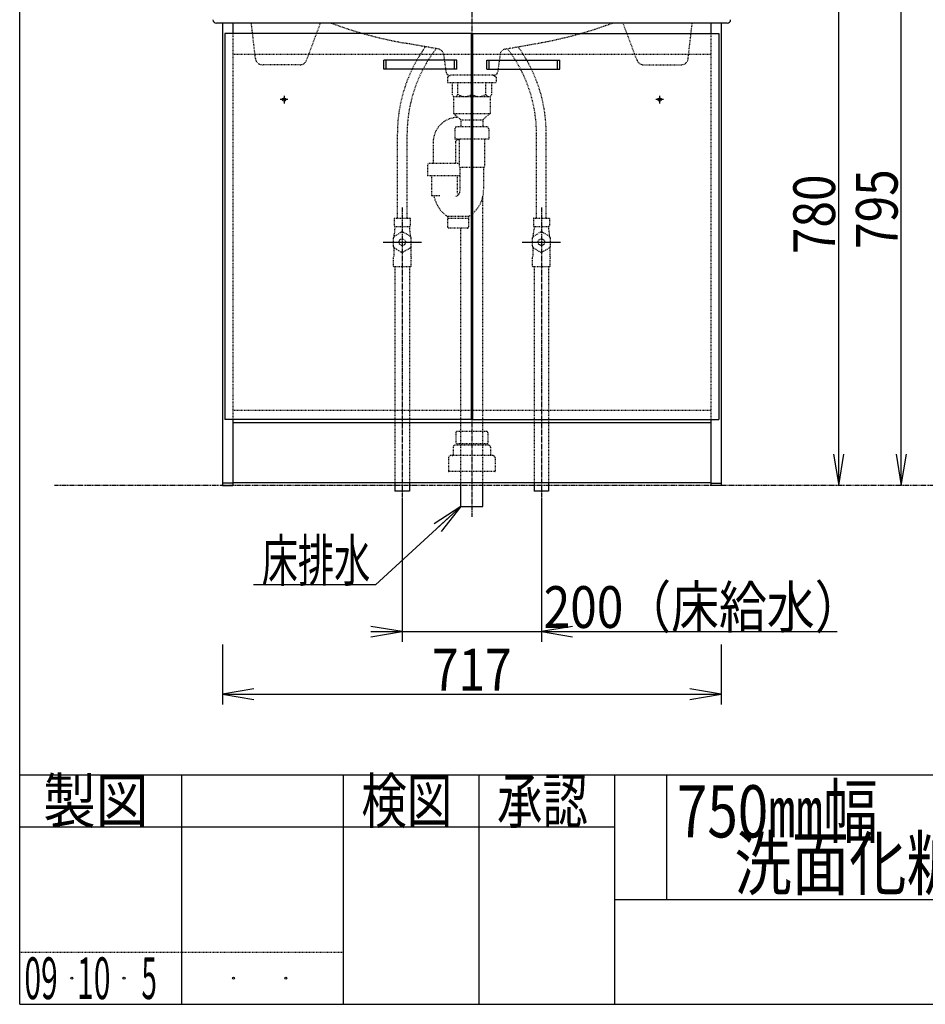
# Model space of a CAD drawing. Extents: x 33 to 2985, y 202 to 4328.
# Drawn here: x 255 to 1557, y 202 to 1618 of the extents above; entities that cross this region are included whole.
import ezdxf
from ezdxf.enums import TextEntityAlignment as Align

# ---------------------------------------------------------------- set-up
doc = ezdxf.new("R2010")
doc.units = 0
doc.header["$MEASUREMENT"] = 0
for name, pattern in [('EXLTYPE2', [2, 1, -1]), ('EXLTYPE3', [10, 7, -1, 1, -1]), ('EXLTYPE4', [12, 7, -1, 1, -1, 1, -1])]:
    doc.linetypes.add(name, pattern=pattern)
doc.layers.get('0').update_dxf_attribs({"linetype": 'CONTINUOUS'})
for name, color, linetype in [('化粧台', 7, 'CONTINUOUS'), ('寸法', 7, 'CONTINUOUS'), ('枠・表', 7, 'CONTINUOUS')]:
    doc.layers.add(name, color=color, linetype=linetype)
doc.styles.add('EXCADDIM1', font='monotxt', dxfattribs={"width": 0.84, "bigfont": 'extfont'})
doc.styles.add('EXCADSTD', font='monotxt', dxfattribs={"bigfont": 'extfont'})
doc.styles.get("Standard").update_dxf_attribs({"font": 'monotxt', "bigfont": 'extfont'})
doc.dimstyles.get("Standard").update_dxf_attribs({"dimtxt": 0.18, "dimasz": 0.18, "dimexe": 0.18, "dimexo": 0.0625, "dimgap": 0.09, "dimtad": 0, "dimtih": 1, "dimtoh": 1, "dimdec": 4, "dimzin": 0, "dimtxsty": 'STANDARD', "dimcen": 0.09, "dimazin": 3, "dimtfac": 1, "dimtdec": 4, "dimtmove": 0, "dimatfit": 3, "dimtolj": 1, "dimtzin": 0})

# ---------------------------------------------------------------- blocks, each defined once
blk = doc.blocks.new('*D19')
at = {"layer": '寸法', "color": 3, "linetype": 'CONTINUOUS'}
for p, q in [((915.5, 1728.5), (1447.5, 1728.5)), ((1432.5, 1728.5), (1425, 1683.5)), ((1432.5, 948.5), (1432.5, 1728.5)), ((1440, 1683.5), (1432.5, 1728.5)), ((1425, 993.5), (1432.5, 948.5)), ((1432.5, 948.5), (1440, 993.5))]:
    blk.add_line(p, q, dxfattribs=at)
at = {"layer": '寸法', "color": 2, "linetype": 'CONTINUOUS', "style": 'EXCADSTD', "width": 0.84}
blk.add_text('780', height=60, rotation=90, dxfattribs=at).set_placement((1427.25, 1338.5), align=Align.CENTER)
blk = doc.blocks.new('_EX_NORM')
at = {"color": 0, "linetype": 'CONTINUOUS'}
for q in [(-1, 0.166667), (-1, 0), (-1, -0.166667)]:
    blk.add_line((0, 0), q, dxfattribs=at)
blk = doc.blocks.new('*D20')
at = {"layer": '寸法', "color": 3, "linetype": 'CONTINUOUS'}
for p, q in [((1285.5, 1743.5), (1537.5, 1743.5)), ((1522.5, 1743.5), (1515, 1698.5)), ((1522.5, 948.5), (1522.5, 1743.5)), ((1530, 1698.5), (1522.5, 1743.5)), ((1515, 993.5), (1522.5, 948.5)), ((1522.5, 948.5), (1530, 993.5))]:
    blk.add_line(p, q, dxfattribs=at)
at = {"layer": '寸法', "color": 2, "linetype": 'CONTINUOUS', "style": 'EXCADSTD', "width": 0.84}
blk.add_text('795', height=60, rotation=90, dxfattribs=at).set_placement((1517.25, 1346), align=Align.CENTER)
blk = doc.blocks.new('*D22')
at = {"layer": '寸法', "color": 3, "linetype": 'CONTINUOUS'}
for p, q in [((1285.499805, 2743.499996), (1627.5, 2743.499996)), ((1612.5, 2743.499996), (1605, 2698.499996)), ((1612.5, 948.5), (1612.5, 2743.499996)), ((1620, 2698.499996), (1612.5, 2743.499996)), ((1605, 993.5), (1612.5, 948.5)), ((1612.5, 948.5), (1620, 993.5))]:
    blk.add_line(p, q, dxfattribs=at)
at = {"layer": '寸法', "color": 2, "linetype": 'CONTINUOUS', "style": 'EXCADSTD', "width": 0.84}
blk.add_text('1795', height=60, rotation=90, dxfattribs=at).set_placement((1607.25, 1845.999998), align=Align.CENTER)
blk = doc.blocks.new('*D32')
at = {"layer": '寸法', "color": 3, "linetype": 'CONTINUOUS'}
for p, q in [((546.5, 719.999996), (546.5, 633.5)), ((1263.5, 719.999996), (1263.5, 633.5)), ((591.5, 656), (546.5, 648.5)), ((1263.5, 648.5), (1218.5, 656)), ((546.5, 648.5), (1263.5, 648.5)), ((546.5, 648.5), (591.5, 641)), ((1218.5, 641), (1263.5, 648.5))]:
    blk.add_line(p, q, dxfattribs=at)
at = {"layer": '寸法', "color": 2, "linetype": 'CONTINUOUS', "style": 'EXCADSTD', "width": 0.84}
blk.add_text('717', height=60, dxfattribs=at).set_placement((905, 653.75), align=Align.CENTER)
blk = doc.blocks.new('*D36')
at = {"layer": '寸法', "color": 3, "linetype": 'CONTINUOUS'}
for p, q in [((805, 930), (805, 723.5)), ((1005, 930), (1005, 723.5)), ((805, 738.5), (760, 746)), ((760, 738.5), (1430.250006, 738.5)), ((760, 731), (805, 738.5)), ((1050, 746), (1005, 738.5)), ((1005, 738.5), (1050, 731))]:
    blk.add_line(p, q, dxfattribs=at)
at = {"layer": '寸法', "color": 2, "linetype": 'CONTINUOUS', "style": 'EXCADSTD', "width": 0.84}
blk.add_text('200（床給水）', height=60, dxfattribs=at).set_placement((1237.5, 743.75), align=Align.CENTER)

msp = doc.modelspace()

# ---------------------------------------------------------------- linework, layer by layer
at = {"layer": '化粧台', "color": 6, "linetype": 'EXLTYPE3'}
for p, q in [((905, 1819.412388), (905, 903.5)), ((805, 1348.2), (805, 925.5)), ((1005, 1348.2), (1005, 925.5))]:
    msp.add_line(p, q, dxfattribs=at)
at = {"layer": '化粧台', "color": 2, "linetype": 'CONTINUOUS'}
for p, q in [((1272.118616, 1613.5), (537.881384, 1613.5)), ((546.5, 1613.5), (546.5, 948.5)), ((561.5, 1613.5), (561.5, 1598.5)), ((1248.5, 1613.5), (1248.5, 1598.5)), ((1263.5, 1613.5), (1263.5, 948.5)), ((550, 1598.5), (550, 1043.5)), ((904, 1598.5), (550, 1598.5)), ((904, 1598.5), (904, 1043.5)), ((906, 1598.5), (906, 1043.5)), ((906, 1598.5), (1260, 1598.5)), ((1260, 1598.5), (1260, 1043.5)), ((883.5, 1560), (778.5, 1560)), ((778.5, 1547), (778.5, 1560)), ((782, 1547), (782, 1560)), ((880, 1547), (880, 1560)), ((883.5, 1547), (883.5, 1560)), ((926.5, 1560), (1031.5, 1560)), ((926.5, 1547), (926.5, 1560)), ((930, 1547), (930, 1560)), ((1028, 1547), (1028, 1560)), ((1031.5, 1547), (1031.5, 1560)), ((883.5, 1547), (778.5, 1547)), ((926.5, 1547), (1031.5, 1547)), ((904, 1043.5), (550, 1043.5)), ((561.5, 1043.5), (561.5, 948.5)), ((1248.5, 1038.75), (561.5, 1038.75)), ((906, 1043.5), (1260, 1043.5)), ((1248.5, 1043.5), (1248.5, 948.5)), ((561.5, 952), (546.5, 952)), ((1248.5, 952.5), (561.5, 952.5)), ((1248.5, 952), (1263.5, 952)), ((546.5, 948.5), (561.5, 948.5)), ((1263.5, 948.5), (1248.5, 948.5))]:
    msp.add_line(p, q, dxfattribs=at)
at = {"layer": '化粧台', "color": 2, "linetype": 'EXLTYPE2'}
for p, q in [((593.978412, 1562.353759), (588.076923, 1613.5)), ((667.433287, 1559.988766), (687.5, 1613.5)), ((1142.566713, 1559.988766), (1122.5, 1613.5)), ((1216.021588, 1562.353759), (1221.923077, 1613.5)), ((857.035155, 1576.206395), (809.165006, 1584.647194)), ((952.964845, 1576.206395), (1000.834994, 1584.647194)), ((864.389347, 1568.562415), (867.908937, 1542.822617)), ((945.610653, 1568.562415), (942.091063, 1542.822617)), ((658.069995, 1553.5), (603.912502, 1553.5)), ((1151.930005, 1553.5), (1206.087498, 1553.5)), ((937.13716, 1538.5), (872.86284, 1538.5))]:
    msp.add_line(p, q, dxfattribs=at)
at = {"layer": '化粧台', "color": 6, "linetype": 'EXLTYPE2'}
for p, q in [((561.5, 1598.5), (561.5, 1043.5)), ((1248.5, 1598.5), (1248.5, 1043.5)), ((1248.5, 1568.5), (561.5, 1568.5)), ((870, 1535.5), (874.186047, 1538.5)), ((870, 1535.5), (870, 1528)), ((940, 1535.5), (935.813953, 1538.5)), ((940, 1535.5), (940, 1528)), ((870, 1528), (940, 1528)), ((876.587205, 1528), (876.587205, 1511)), ((884.90912, 1511), (884.90912, 1528)), ((905, 1511), (905, 1528)), ((925.09088, 1511), (925.09088, 1528)), ((933.412795, 1528), (933.412795, 1511)), ((876.587205, 1511), (878.75, 1508)), ((878.75, 1508), (878.75, 1483.5)), ((878.75, 1508), (931.25, 1508)), ((933.412795, 1511), (931.25, 1508)), ((931.25, 1508), (931.25, 1483.5)), ((878.75, 1483.5), (889.25, 1474.5)), ((878.75, 1483.5), (931.25, 1483.5)), ((889.25, 1474.5), (920.75, 1474.5)), ((889.25, 1474.5), (889.25, 1464.5)), ((931.25, 1483.5), (920.75, 1474.5)), ((920.75, 1474.5), (920.75, 1464.5)), ((880.75, 1461.5), (880.75, 1446.7)), ((926.25, 1464.5), (883.75, 1464.5)), ((929.25, 1461.5), (929.25, 1446.7)), ((798, 1333.2), (798, 1454.355042)), ((812, 1333.2), (812, 1454.355042)), ((929.25, 1446.7), (880.75, 1446.7)), ((886.75, 1446.7), (886.75, 1406.611864)), ((923.25, 1446.7), (923.25, 1406.611864)), ((998, 1333.2), (998, 1454.355042)), ((1012, 1333.2), (1012, 1454.355042)), ((849.473169, 1442.148448), (849.473169, 1411.811312)), ((881.473169, 1442.148448), (881.473169, 1411.811312)), ((841.223169, 1408.811312), (841.223169, 1394.011312)), ((886.75, 1411.811312), (844.223169, 1411.811312)), ((888, 1405.611864), (886.75, 1406.611864)), ((922, 1405.611864), (888, 1405.611864)), ((888, 1405.611864), (888, 1371.986862)), ((923.25, 1406.611864), (922, 1405.611864)), ((922, 1405.611864), (922, 1373.918262)), ((888, 1394.011312), (841.223169, 1394.011312)), ((847.223169, 1394.011312), (847.223169, 1365.911862)), ((883.723169, 1394.011312), (883.723169, 1371.986862)), ((858.9, 1364.911862), (848.223169, 1364.911862)), ((921, 952.5), (921, 1364.484281)), ((793.5, 1332.292887), (793.5, 1322.107113)), ((794.030456, 1333.2), (815.969544, 1333.2)), ((816.5, 1332.292887), (816.5, 1322.107113)), ((900.236585, 1335.381771), (870.236585, 1335.381771)), ((870.236585, 1335.381771), (870.236585, 1320.111865)), ((900.236585, 1332.611861), (870.236585, 1332.611861)), ((900.236585, 1335.381771), (900.236585, 1320.111865)), ((993.5, 1332.292887), (993.5, 1322.107113)), ((994.030456, 1333.2), (1015.969544, 1333.2)), ((1016.5, 1332.292887), (1016.5, 1322.107113)), ((794.030456, 1321.2), (815.969544, 1321.2)), ((794.5, 1321.2), (794.5, 1318.343135)), ((815.5, 1321.2), (815.5, 1318.343135)), ((898.736585, 1318.611865), (871.736585, 1318.611865)), ((889, 952.5), (889, 1318.611865)), ((994.030456, 1321.2), (1015.969544, 1321.2)), ((994.5, 1321.2), (994.5, 1318.343135)), ((1015.5, 1321.2), (1015.5, 1318.343135)), ((792, 1304.336309), (792, 1292.663691)), ((803.554392, 1312.676485), (793.445608, 1306.840176)), ((816.554392, 1306.840176), (806.445608, 1312.676485)), ((818, 1292.663691), (818, 1304.336309)), ((992, 1304.336309), (992, 1292.663691)), ((1003.554392, 1312.676485), (993.445608, 1306.840176)), ((1016.554392, 1306.840176), (1006.445608, 1312.676485)), ((1018, 1292.663691), (1018, 1304.336309)), ((792.75, 1291.21989), (792.75, 1278.365389)), ((793.445608, 1290.159824), (803.554392, 1284.323515)), ((806.445608, 1284.323515), (816.554392, 1290.159824)), ((817.25, 1291.21989), (817.25, 1278.365389)), ((992.75, 1291.21989), (992.75, 1278.365389)), ((993.445608, 1290.159824), (1003.554392, 1284.323515)), ((1006.445608, 1284.323515), (1016.554392, 1290.159824)), ((1017.25, 1291.21989), (1017.25, 1278.365389)), ((792.25, 1263.788675), (792.25, 1275.672807)), ((817.75, 1263.788675), (817.75, 1275.672807)), ((992.25, 1263.788675), (992.25, 1275.672807)), ((1017.75, 1263.788675), (1017.75, 1275.672807)), ((792.75, 1263.5), (792.25, 1263.788675)), ((792.75, 1263.5), (817.25, 1263.5)), ((794.5, 1263.5), (794.5, 952.5)), ((815.5, 1263.5), (815.5, 952.5)), ((817.25, 1263.5), (817.75, 1263.788675)), ((992.75, 1263.5), (992.25, 1263.788675)), ((992.75, 1263.5), (1017.25, 1263.5)), ((994.5, 1263.5), (994.5, 952.5)), ((1015.5, 1263.5), (1015.5, 952.5)), ((1017.25, 1263.5), (1017.75, 1263.788675)), ((1248.5, 1056.25), (561.5, 1056.25)), ((882.000004, 1024.346519), (882.000004, 1008.54652)), ((925.999996, 1026.346519), (884.000004, 1026.346519)), ((927.999996, 1024.346519), (927.999996, 1008.54652)), ((929, 1006.500004), (881, 1006.500004)), ((927.999996, 1008.54652), (882.000004, 1008.54652)), ((935.500004, 991.500002), (874.499996, 991.500002)), ((878, 1003.500004), (878, 992.500002)), ((932, 1003.500004), (932, 992.500002)), ((871.499996, 988.500002), (871.499996, 969)), ((938.500004, 988.500002), (938.500004, 969)), ((938.000004, 968.5), (871.999996, 968.5))]:
    msp.add_line(p, q, dxfattribs=at)
at = {"layer": '化粧台', "color": 6, "linetype": 'CONTINUOUS'}
for p, q in [((640.5, 1503.5), (629.5, 1503.5)), ((635, 1509), (635, 1498)), ((1180.5, 1503.5), (1169.5, 1503.5)), ((1175, 1509), (1175, 1498)), ((777.5, 1298.5), (832.5, 1298.5)), ((977.5, 1298.5), (1032.5, 1298.5)), ((794.5, 952.5), (794.5, 940.5)), ((815.5, 952.5), (815.5, 940.5)), ((889, 918.5), (889, 952.5)), ((921, 918.5), (921, 952.5)), ((994.5, 952.5), (994.5, 940.5)), ((1015.5, 952.5), (1015.5, 940.5)), ((815.5, 940.5), (794.5, 940.5)), ((1015.5, 940.5), (994.5, 940.5)), ((889, 918.5), (921, 918.5))]:
    msp.add_line(p, q, dxfattribs=at)
at = {"layer": '化粧台', "color": 6, "linetype": 'EXLTYPE4'}
msp.add_line((1714, 948.5), (305, 948.5), dxfattribs=at)
at = {"layer": '化粧台', "color": 6, "linetype": 'CONTINUOUS'}
for centre in [(635, 1503.5), (1175, 1503.5)]:
    msp.add_circle(centre, 2.5, dxfattribs=at)
at = {"layer": '化粧台', "color": 6, "linetype": 'EXLTYPE2'}
for centre in [(805, 1298.5), (1005, 1298.5)]:
    msp.add_circle(centre, 4.75, dxfattribs=at)
at = {"layer": '化粧台', "color": 2, "linetype": 'CONTINUOUS'}
for centre, start, end in [((537.881384, 1618.5), 181.375495, 270), ((1272.118616, 1618.5), 270, 358.624505)]:
    msp.add_arc(centre, 5, start, end, dxfattribs=at)
at = {"layer": '化粧台', "color": 2, "linetype": 'EXLTYPE2'}
for centre, radius, start, end in [((914.916746, 2184.395115), 609, 249.624409, 260), ((895.083254, 2184.395115), 609, 280, 290.375591), ((855.472322, 1567.343125), 9, 7.786183, 80), ((954.527678, 1567.343125), 9, 100, 172.213817), ((603.912502, 1563.5), 10, 186.581945, 270), ((658.069995, 1563.5), 10, 270, 339.443955), ((1151.930005, 1563.5), 10, 200.556045, 270), ((1206.087498, 1563.5), 10, 270, 353.418055), ((872.86284, 1543.5), 5, 187.786183, 270), ((937.13716, 1543.5), 5, 270, 352.213817)]:
    msp.add_arc(centre, radius, start, end, dxfattribs=at)
at = {"layer": '化粧台', "color": 6, "linetype": 'EXLTYPE2'}
for centre, radius, start, end in [((1012, 1454.355042), 214, 144.21447, 180), ((1012, 1454.355042), 200, 142.260394, 180), ((798, 1454.355042), 200, 0, 37.739606), ((798, 1454.355042), 214, 0, 35.78553), ((880.748162, 1512.385595), 4.385595, 270, 341.582294), ((894.95456, 1526.318478), 18.318478, 236.74423, 303.25577), ((915.04544, 1526.318478), 18.318478, 236.74423, 303.25577), ((929.251838, 1512.385595), 4.385595, 198.417706, 270), ((885.236585, 1442.148448), 35.763415, 89.947251, 180), ((883.75, 1461.5), 3, 90, 180), ((926.25, 1461.5), 3, 0, 90), ((885.236585, 1442.148448), 3.763415, 66.288047, 180), ((844.223169, 1408.811312), 3, 90, 180), ((877, 1373.918262), 45, 301.088975, 0), ((848.223169, 1365.911862), 1, 180, 270), ((894.868122, 1373.041927), 45, 190.408677, 236.813401), ((880.125, 1371.986862), 7.875, 284.057614, 0), ((891.598169, 1371.986862), 7.875, 180, 223.242956), ((803.25, 1327.2), 11, 146.944269, 152.419801), ((806.75, 1327.2), 11, 27.580199, 33.055731), ((1003.25, 1327.2), 11, 146.944269, 152.419801), ((1006.75, 1327.2), 11, 27.580199, 33.055731), ((754.5, 1318.343135), 40, 345.638488, 0), ((803.25, 1327.2), 11, 207.580199, 213.055731), ((855.5, 1318.343135), 40, 180, 194.361512), ((806.75, 1327.2), 11, 326.944269, 332.419801), ((871.736585, 1320.111865), 1.5, 180, 270), ((898.736585, 1320.111865), 1.5, 270, 0), ((954.5, 1318.343135), 40, 345.638488, 0), ((1003.25, 1327.2), 11, 207.580199, 213.055731), ((1055.5, 1318.343135), 40, 180, 194.361512), ((1006.75, 1327.2), 11, 326.944269, 332.419801), ((805, 1298.5), 14.25, 144.177545, 155.822455), ((832, 1298.5), 40, 165.638488, 169.811239), ((805, 1298.5), 14.25, 84.177545, 95.822455), ((805, 1298.5), 14.25, 24.177545, 35.822455), ((778, 1298.5), 40, 10.188761, 14.361512), ((1005, 1298.5), 14.25, 144.177545, 155.822455), ((1032, 1298.5), 40, 165.638488, 169.811239), ((1005, 1298.5), 14.25, 84.177545, 95.822455), ((1005, 1298.5), 14.25, 24.177545, 35.822455), ((978, 1298.5), 40, 10.188761, 14.361512), ((805, 1298.5), 14.25, 204.177545, 215.822455), ((805, 1298.5), 14.25, 324.177545, 335.822455), ((1005, 1298.5), 14.25, 204.177545, 215.822455), ((1005, 1298.5), 14.25, 324.177545, 335.822455), ((785.25, 1278.365389), 7.5, 338.96053, 0), ((805, 1298.5), 14.25, 264.177545, 275.822455), ((824.75, 1278.365389), 7.5, 180, 201.03947), ((985.25, 1278.365389), 7.5, 338.96053, 0), ((1005, 1298.5), 14.25, 264.177545, 275.822455), ((1024.75, 1278.365389), 7.5, 180, 201.03947), ((884.000004, 1024.346519), 2, 89.999996, 179.999991), ((925.999996, 1024.346519), 2, 0.000009, 90.000004), ((881, 1003.500004), 3, 90.000003, 180.000005), ((929, 1003.500004), 3, 359.999995, 89.999997), ((874.499996, 988.500002), 3, 90.000003, 180.000005), ((877, 992.500002), 1, 270, 0), ((933, 992.500002), 1, 180, 270), ((935.500004, 988.500002), 3, 359.999995, 89.999997), ((871.999996, 969), 0.5, 180, 270), ((938.000004, 969), 0.5, 270, 0)]:
    msp.add_arc(centre, radius, start, end, dxfattribs=at)
at = {"layer": '枠・表', "color": 7, "linetype": 'CONTINUOUS'}
for p, q in [((255, 202.5), (255, 4327.5)), ((255, 532.5), (2985, 532.5)), ((255, 202.5), (2985, 202.5))]:
    msp.add_line(p, q, dxfattribs=at)
at = {"layer": '枠・表', "color": 6, "linetype": 'CONTINUOUS'}
for p, q in [((487.5, 532.5), (487.5, 202.5)), ((720, 532.5), (720, 202.5)), ((915, 532.5), (915, 202.5)), ((1110, 532.5), (1110, 202.5)), ((1185, 532.5), (1185, 352.5)), ((255, 457.5), (1110, 457.5)), ((2985, 352.5), (1110, 352.5))]:
    msp.add_line(p, q, dxfattribs=at)
at = {"layer": '枠・表', "color": 6, "linetype": 'EXLTYPE2'}
msp.add_line((255, 277.5), (720, 277.5), dxfattribs=at)
at = {"layer": '枠・表', "color": 6, "linetype": 'CONTINUOUS'}
for centre in [(330, 240), (405, 240), (562.5, 240), (637.5, 240)]:
    msp.add_circle(centre, 1.5, dxfattribs=at)

# ---------------------------------------------------------------- texts
at = {"layer": '寸法', "color": 2, "linetype": 'CONTINUOUS', "style": 'EXCADSTD', "width": 0.728}
msp.add_text('床排水', height=60, dxfattribs=at).set_placement((603, 810.75), (759, 810.75), align=Align.FIT)
at = {"layer": '枠・表', "color": 2, "linetype": 'CONTINUOUS', "style": 'EXCADSTD'}
for s, height, width, p, p2 in [('製図', 63.75, 1.087059, (288.75, 463.125), (439.989, 463.125)), ('検図', 63.75, 0.938824, (746.25, 463.125), (876.8655, 463.125)), ('承認', 63.75, 0.938824, (941.25, 463.125), (1071.8655, 463.125)), ('750㎜幅', 75, 0.72072, (1200, 442.5), (1488.75, 442.5)), ('\u3000洗面化粧ユニット', 75, 0.924, (1200, 367.5), (1942.5, 367.5)), ('09', 60, 0.5, (261.75, 210), (309.75, 210)), ('10', 60, 0.5, (337.5, 210), (385.5, 210)), ('5', 60, 0.5625, (430.125, 210), (452.0625, 210))]:
    msp.add_text(s, height=height, dxfattribs=dict(at, width=width)).set_placement(p, p2, align=Align.FIT)

# ---------------------------------------------------------------- dimensions: what is measured, and where the dimension line sits
at = {"layer": '寸法', "color": 3, "linetype": 'CONTINUOUS'}
for base, p2, picture, middle in [((1612.5, 2743.499996), (1274.999805, 2743.499996), '*D22', (1577.25, 1845.999998)), ((1522.5, 1743.5), (1275, 1743.5), '*D20', (1487.25, 1346)), ((1432.5, 1728.5), (905, 1728.5), '*D19', (1397.25, 1338.5))]:
    dim = msp.add_linear_dim(base=base, p1=(1263.5, 948.5), p2=p2, angle=90, dimstyle='STANDARD', override={"dimtxt": 60, "dimasz": 45, "dimexe": 15, "dimexo": 10.5, "dimgap": 5.25, "dimtad": 1, "dimjust": 0, "dimtih": 0, "dimtoh": 0, "dimdec": 0, "dimzin": 0, "dimtxsty": 'EXCADDIM1', "dimblk1": '_EX_NORM', "dimblk2": '_EX_NORM', "dimsah": 1, "dimse1": 1, "dimse2": 0, "dimclrd": 3, "dimclre": 3, "dimclrt": 2, "dimtmove": 2}, dxfattribs=at)
    dim.commit()
    dim.dimension.update_dxf_attribs({"geometry": picture, "text_midpoint": middle, "dimtype": 160})
dim = msp.add_linear_dim(base=(1263.5, 648.5), p1=(546.5, 948.5), p2=(1263.5, 948.5), dimstyle='STANDARD', override={"dimtxt": 60, "dimasz": 45, "dimexe": 15, "dimexo": 228.500004, "dimgap": 5.25, "dimtad": 1, "dimjust": 0, "dimtih": 0, "dimtoh": 0, "dimdec": 0, "dimzin": 0, "dimtxsty": 'EXCADDIM1', "dimblk1": '_EX_NORM', "dimblk2": '_EX_NORM', "dimsah": 1, "dimse1": 0, "dimse2": 0, "dimclrd": 3, "dimclre": 3, "dimclrt": 2, "dimtmove": 2}, dxfattribs=at)
dim.commit()
dim.dimension.update_dxf_attribs({"geometry": '*D32', "text_midpoint": (905, 683.75), "dimtype": 160})
dim = msp.add_linear_dim(base=(1005, 738.5), p1=(805, 940.5), p2=(1005, 940.5), text='200（床給水）', dimstyle='STANDARD', override={"dimtxt": 60, "dimasz": 45, "dimexe": 15, "dimexo": 10.5, "dimgap": 5.25, "dimtad": 1, "dimjust": 2, "dimtih": 0, "dimtoh": 0, "dimdec": 0, "dimzin": 0, "dimtxsty": 'EXCADDIM1', "dimblk1": '_EX_NORM', "dimblk2": '_EX_NORM', "dimsah": 1, "dimse1": 0, "dimse2": 0, "dimclrd": 3, "dimclre": 3, "dimclrt": 2, "dimtmove": 2}, dxfattribs=at)
dim.commit()
dim.dimension.update_dxf_attribs({"geometry": '*D36', "text_midpoint": (1237.5, 773.75), "dimtype": 160})

# ---------------------------------------------------------------- leaders
msp.add_leader([(889, 918.5), (766.5, 805.5), (591, 805.5)], dimstyle='STANDARD', override={"dimasz": 45, "dimldrblk": '_EX_NORM'}, dxfattribs=at)

doc.saveas('drawing.dxf')
